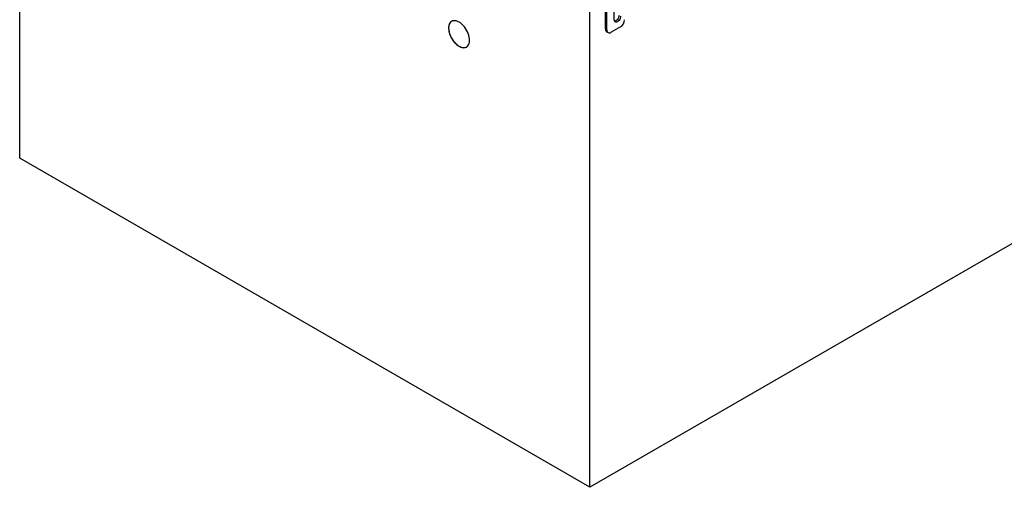
# Model space of a CAD drawing. Units: millimetres. Extents: x 36 to 498, y 36 to 345.
# Drawn here: x 257 to 324, y 251 to 283 of the extents above; entities that cross this region are included whole.
import ezdxf

# ---------------------------------------------------------------- set-up
doc = ezdxf.new("R2010")
doc.units = ezdxf.units.MM
doc.linetypes.add('PHANTOM', pattern=[12.7, 6.35, -1.27, 1.27, -1.27, 1.27, -1.27])

msp = doc.modelspace()

# ---------------------------------------------------------------- linework, layer by layer
at = {"color": 7, "linetype": 'Continuous', "lineweight": 25}
for p, q in [((256.958, 273.287), (256.958, 310.318)), ((366.913, 292.269), (295.496, 251.04)), ((295.496, 251.04), (295.496, 288.07)), ((296.551, 282.01), (296.551, 288.094)), ((296.657, 281.949), (296.657, 288.032)), ((297.152, 282.623), (297.152, 287.93)), ((296.634, 281.827), (296.74, 281.766)), ((297.566, 282.147), (296.94, 281.786)), ((295.496, 251.04), (256.958, 273.287))]:
    msp.add_line(p, q, dxfattribs=at)
at = {"color": 1, "linetype": 'PHANTOM', "lineweight": 18}
msp.add_line((296.551, 282.01), (296.657, 281.949), dxfattribs=at)
at = {"color": 7, "linetype": 'Continuous', "lineweight": 25, "flags": 128}
for points in [[(297.577, 282.868), (297.569, 282.8), (297.548, 282.729), (297.515, 282.659), (297.471, 282.594), (297.419, 282.54), (297.365, 282.5), (297.31, 282.477), (297.258, 282.472), (297.215, 282.485), (297.181, 282.517), (297.16, 282.564), (297.152, 282.623)], [(297.471, 282.929), (297.463, 282.861), (297.442, 282.79), (297.408, 282.72), (297.365, 282.656), (297.313, 282.602), (297.258, 282.562), (297.204, 282.538), (297.171, 282.533)], [(286.657, 282.476), (286.563, 282.523), (286.47, 282.555), (286.381, 282.571), (286.297, 282.57), (286.219, 282.554), (286.149, 282.521), (286.088, 282.473), (286.037, 282.41), (285.997, 282.334), (285.969, 282.246), (285.953, 282.148), (285.95, 282.04), (285.96, 281.926), (285.982, 281.808), (286.015, 281.686), (286.061, 281.564), (286.117, 281.444), (286.183, 281.328), (286.257, 281.218), (286.338, 281.115), (286.425, 281.022), (286.516, 280.941), (286.61, 280.872), (286.704, 280.818), (286.798, 280.778), (286.889, 280.755), (286.976, 280.747), (287.057, 280.756), (287.131, 280.78), (287.197, 280.821), (287.253, 280.876), (287.298, 280.946), (287.332, 281.028), (287.354, 281.121), (287.364, 281.225), (287.36, 281.335), (287.345, 281.452), (287.317, 281.572), (287.277, 281.694), (287.226, 281.815), (287.165, 281.934), (287.095, 282.048), (287.017, 282.154), (286.933, 282.252), (286.844, 282.339), (286.751, 282.415), (286.657, 282.476)]]:
    msp.add_lwpolyline(points, dxfattribs=at)
at = {"color": 7, "linetype": 'Continuous', "lineweight": 25}
for centre, radius, start, end in [((297.235, 282.665), 0.615, 302.60548, 357.39452), ((296.747, 281.989), 0.197, 173.70115, 234.98667), ((296.83, 281.921), 0.175, 170.78596, 309.20329)]:
    msp.add_arc(centre, radius, start, end, dxfattribs=at)
for points, knots in [([(286.162, 282.525), (286.142, 282.513), (286.094, 282.485), (286.036, 282.412), (285.988, 282.315), (285.959, 282.196), (285.95, 282.064), (285.961, 281.92), (285.992, 281.769), (286.042, 281.614), (286.11, 281.461), (286.193, 281.313), (286.289, 281.176), (286.397, 281.052), (286.521, 280.936), (286.611, 280.877), (286.66, 280.845)], [0, 0, 0, 0, 0.0515873, 0.1221567, 0.1947726, 0.265342, 0.337958, 0.4085274, 0.4811434, 0.5517128, 0.6243287, 0.6948982, 0.7675141, 0.8380835, 0.9106994, 1, 1, 1, 1]), ([(286.66, 280.845), (286.7, 280.825), (286.779, 280.783), (286.895, 280.752), (287.004, 280.746), (287.094, 280.761), (287.14, 280.788), (287.159, 280.798)], [0, 0, 0, 0, 0.211719, 0.429578, 0.641298, 0.859157, 1, 1, 1, 1])]:
    msp.add_open_spline(points, degree=3, knots=knots, dxfattribs=at)

doc.saveas('drawing.dxf')
